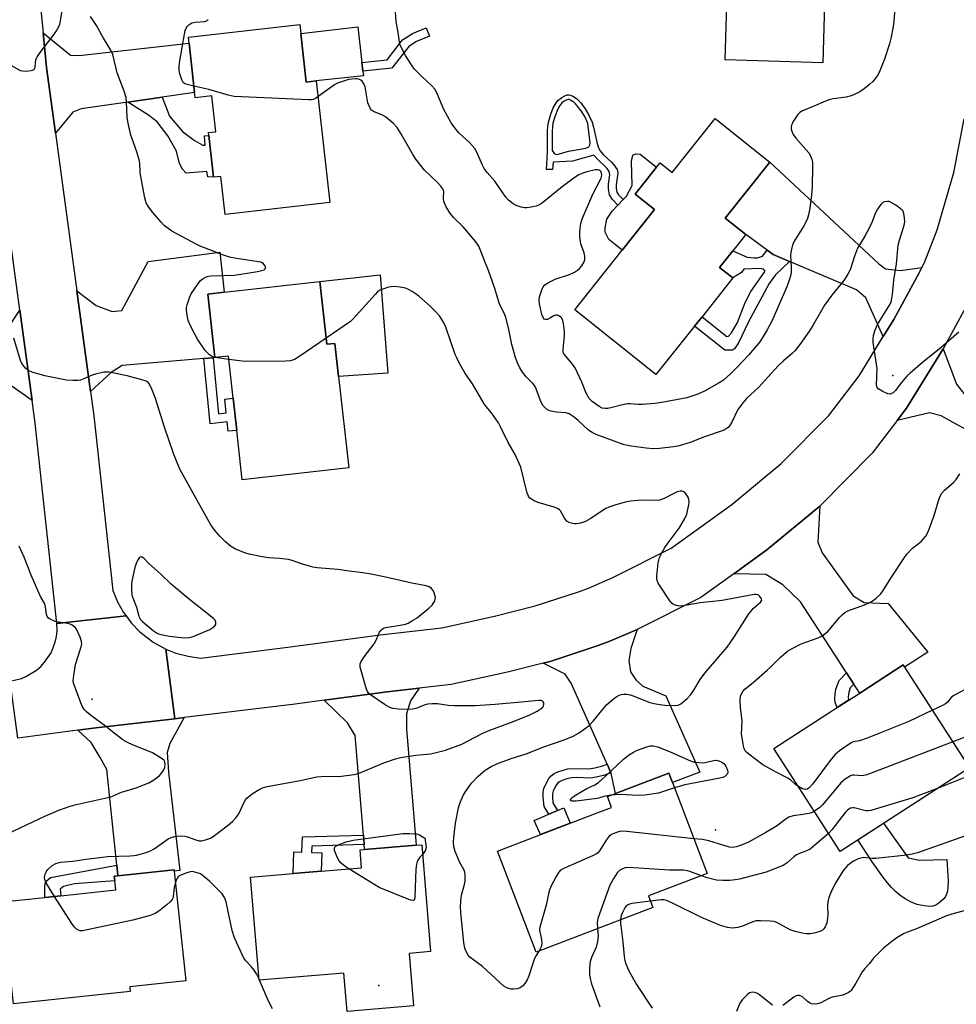
# Model space of a CAD drawing. Units: inches. Extents: x 1285764 to 1291765, y 533450 to 537450.
# Drawn here: x 1288819 to 1289127, y 533612 to 533936 of the extents above; entities that cross this region are included whole.
import ezdxf

# ---------------------------------------------------------------- set-up
doc = ezdxf.new("R2010")
doc.units = ezdxf.units.IN
doc.header["$MEASUREMENT"] = 0
for name, color, linetype in [('BLDG-Footprint', 5, 'Continuous'), ('CULTRL-Pad', 6, 'Continuous'), ('ELEV-Spot Elevation', 7, 'Continuous'), ('TRANS-Driveway', 251, 'Continuous'), ('TRANS-Non Street Sidewalk', 7, 'Continuous'), ('TRANS-Road', 130, 'Continuous'), ('Undefined', 1, 'Continuous')]:
    doc.layers.add(name, color=color, linetype=linetype)

msp = doc.modelspace()

# ---------------------------------------------------------------- linework, layer by layer
at = {"layer": 'BLDG-Footprint'}
for points, elevation in [([(1289084.94, 533973.44), (1289084.3, 533952.95), (1289084.05, 533944.88), (1289083.94, 533941.18), (1289083.36, 533921.84), (1289051.2, 533922.81), (1289052.07, 533951.95), (1289046.26, 533952.13), (1289046.71, 533966.83), (1289063.47, 533966.32), (1289063.7, 533974.08)], 452.01), ([(1288911.58, 533931.51), (1288913.38, 533915.5), (1288916.7, 533915.87), (1288921.2, 533875.84), (1288886.71, 533871.96), (1288885.31, 533884.44), (1288882.91, 533884.26), (1288881.37, 533897.92), (1288881.27, 533898.88), (1288883.63, 533899.14), (1288882.3, 533910.93), (1288876.88, 533910.32), (1288876.68, 533912.05), (1288874.86, 533928.28), (1288874.63, 533930.3), (1288911.25, 533934.42)], 447.99), ([(1289065.89, 533889.17), (1289051.25, 533870.77), (1289058, 533865.4), (1289053.68, 533859.97), (1289049.36, 533854.54), (1289053.74, 533851.06), (1289043.59, 533838.29), (1289041.1, 533835.16), (1289028.45, 533819.26), (1289001.7, 533840.54), (1289017.33, 533860.19), (1289027.98, 533873.58), (1289021.6, 533878.65), (1289028.66, 533887.52), (1289029.79, 533888.94), (1289033.81, 533885.74), (1289047.91, 533903.47)], 450.9), ([(1288917.88, 533849.9), (1288920.19, 533829.23), (1288922.84, 533829.53), (1288924.05, 533818.67), (1288927.41, 533788.63), (1288892.35, 533784.7), (1288890.53, 533800.9), (1288889.34, 533811.52), (1288887.8, 533825.33), (1288883.37, 533824.86), (1288881.03, 533845.78), (1288886.44, 533846.39)], 445.88), ([(1289131.64, 533689.93), (1289089.06, 533662.45), (1289067.22, 533696.3), (1289086.83, 533708.95), (1289095.48, 533714.53), (1289109.8, 533723.77), (1289110.26, 533723.06)], 447.8), ([(1289027.46, 533644), (1288989, 533629.32), (1288976.31, 533662.56), (1289009.12, 533675.09), (1289013.87, 533676.9), (1289012.51, 533680.47), (1289015.12, 533681.47), (1289032.69, 533688.18), (1289033.87, 533685.1), (1289045.31, 533655.13), (1289026.02, 533647.77)], 446.33), ([(1288947.23, 533628.87), (1288948.67, 533611.61), (1288926.83, 533609.79), (1288925.78, 533622.37), (1288897.91, 533620.04), (1288895.07, 533654.01), (1288909.06, 533655.18), (1288918.28, 533655.95), (1288931.59, 533657.06), (1288931.1, 533662.95), (1288932.58, 533663.08), (1288949.52, 533664.49), (1288951.37, 533664.64), (1288954.3, 533629.46)], 445.91), ([(1288855.5, 533616.31), (1288817.06, 533612.25), (1288813.51, 533645.84), (1288827.36, 533647.3), (1288832.6, 533647.85), (1288850.72, 533649.77), (1288850.4, 533652.79), (1288850.24, 533654.32), (1288851.45, 533654.44), (1288869.93, 533656.39), (1288869.97, 533655.97), (1288873.79, 533619.84), (1288855.33, 533617.89)], 443.82)]:
    msp.add_lwpolyline(points, close=True, dxfattribs=dict(at, elevation=elevation))
at = {"layer": 'CULTRL-Pad'}
for points in [[(1288916.7, 533915.87), (1288913.38, 533915.5), (1288911.58, 533931.51), (1288930.41, 533933.61), (1288931.72, 533921.93), (1288932.04, 533919.03), (1288932.2, 533917.6)], [(1289027.98, 533873.58), (1289017.33, 533860.19), (1289012.91, 533863.72), (1289011.73, 533866.08), (1289011.74, 533867.52), (1289012.26, 533870.38), (1289014.04, 533873.08), (1289015.93, 533875.05), (1289017.64, 533876.84), (1289018.71, 533877.95), (1289020.58, 533881.49), (1289020.44, 533889.51), (1289020.79, 533891.45), (1289021.8, 533891.86), (1289023.26, 533891.82), (1289028.66, 533887.52), (1289021.6, 533878.65)], [(1288937.66, 533852.12), (1288940.2, 533819.79), (1288924.05, 533818.67), (1288922.84, 533829.53), (1288920.19, 533829.23), (1288917.88, 533849.9)], [(1289111.46, 533660.29), (1289115.09, 533659.55), (1289124.16, 533659.76), (1289124.53, 533652.8), (1289124.49, 533650.42), (1289124.35, 533649.37), (1289124.08, 533648.42), (1289123.68, 533647.58), (1289123.11, 533646.85), (1289121.55, 533645.46), (1289120.84, 533644.96), (1289120.22, 533644.63), (1289119.51, 533644.44), (1289118.65, 533644.36), (1289116.69, 533644.48), (1289114.33, 533644.97), (1289112.35, 533645.7), (1289110.41, 533646.84), (1289108.65, 533648.05), (1289107.33, 533649.18), (1289105.98, 533650.53), (1289104.63, 533652.08), (1289103.03, 533654.08), (1289099.57, 533658.98), (1289094.89, 533666.22), (1289103.34, 533671.67)]]:
    msp.add_lwpolyline(points, close=True, dxfattribs=at)
at = {"layer": 'ELEV-Spot Elevation'}
for p in [(1289106.38, 533819, 448.12), (1288842.97, 533712.5, 442.27), (1289048.05, 533669.5, 446.61), (1288937.27, 533618.35, 445.25)]:
    msp.add_point(p, dxfattribs=at)
at = {"layer": 'TRANS-Driveway'}
for points in [[(1288865.97, 533910.51), (1288854.73, 533908.9), (1288839.38, 533906.69), (1288836.58, 533905.62), (1288830.89, 533898.74), (1288827.97, 533920.27), (1288826.79, 533931.73), (1288835.88, 533924.38), (1288838.67, 533924.22), (1288874.86, 533928.28), (1288876.68, 533912.05)], [(1289115.93, 533854.47), (1289115.07, 533852.8), (1289106.7, 533837.39), (1289103.21, 533831.78), (1289097.47, 533844.52), (1289094.43, 533847.17), (1289072.39, 533856.49), (1289066.96, 533858.79), (1289064.99, 533860.25), (1289058, 533865.4), (1289051.25, 533870.77), (1289065.89, 533889.17), (1289101.75, 533855.75), (1289103.99, 533854.02), (1289108.88, 533853.48)], [(1288882.72, 533824.83), (1288879.74, 533824.57), (1288852.84, 533822.23), (1288849.26, 533819.92), (1288842.45, 533813.68), (1288837.95, 533846.81), (1288844.23, 533841.96), (1288849.5, 533840.08), (1288852.76, 533840.38), (1288861.37, 533856.49), (1288884.98, 533859.5), (1288886.44, 533846.39), (1288881.03, 533845.78), (1288883.37, 533824.86)], [(1288823.22, 533810.7), (1288816.66, 533815.39), (1288814.11, 533816.29), (1288779.49, 533813.05), (1288777.19, 533812.84), (1288769.84, 533812.15), (1288768.49, 533827.74), (1288812.53, 533833.24), (1288815.08, 533834.38), (1288819.18, 533840.42)], [(1289178.45, 533773.05), (1289177.64, 533773.95), (1289176.23, 533774.92), (1289169.53, 533779.5), (1289122.23, 533805.76), (1289118.4, 533806.7), (1289107.79, 533804.22), (1289110.83, 533808.22), (1289122.95, 533827.79), (1289127.34, 533816.17), (1289130.09, 533812.64), (1289186.29, 533787.41), (1289194.7, 533781.55), (1289206.81, 533768.15), (1289191.35, 533756.15), (1289187.82, 533760.69), (1289181.76, 533769.33)], [(1289093.58, 533717.47), (1289091.15, 533721.2), (1289088.35, 533725.5), (1289075.94, 533744.58), (1289070.13, 533750.12), (1289064.62, 533753.52), (1289054.04, 533753.79), (1289064.87, 533761.58), (1289082.4, 533776.04), (1289081.7, 533764.19), (1289083.07, 533760.66), (1289093.29, 533746.5), (1289096.96, 533744.34), (1289104.79, 533744), (1289117.91, 533728), (1289110.26, 533723.06), (1289109.8, 533723.77), (1289095.48, 533714.53)], [(1289013.64, 533688.3), (1289012.81, 533690.16), (1289012.4, 533691.1), (1289000.59, 533717.81), (1288998.55, 533720.71), (1288991.33, 533724.39), (1288993.93, 533725.05), (1289009.42, 533730.16), (1289013.23, 533731.54), (1289022.21, 533735.46), (1289020.13, 533729.18), (1289019.51, 533725.21), (1289020.1, 533721.47), (1289021.77, 533718.82), (1289024.17, 533716.76), (1289031.74, 533713.6), (1289042.83, 533688.52), (1289033.87, 533685.1), (1289032.69, 533688.18), (1289015.12, 533681.47), (1289013.7, 533688.16)], [(1288932.45, 533664.69), (1288932.19, 533667.82), (1288929.46, 533700.51), (1288926.95, 533704.73), (1288919.34, 533712.15), (1288940.03, 533714.93), (1288950.55, 533716.12), (1288947.69, 533712), (1288946.35, 533707.67), (1288946.33, 533702.74), (1288949.52, 533664.49), (1288932.58, 533663.08)], [(1288851.45, 533654.44), (1288851.08, 533657.95), (1288847.76, 533689.37), (1288845.61, 533693.35), (1288842.62, 533698.31), (1288838.26, 533702.36), (1288844.13, 533703.06), (1288870.13, 533706.05), (1288873.24, 533706.43), (1288868.51, 533697.97), (1288867.66, 533694.96), (1288868.11, 533688.45), (1288871.83, 533656.17), (1288869.97, 533655.97), (1288869.93, 533656.39)]]:
    msp.add_lwpolyline(points, close=True, dxfattribs=at)
at = {"layer": 'TRANS-Non Street Sidewalk'}
for points in [[(1288941.57, 533920.04), (1288932.04, 533919.03), (1288931.72, 533921.93), (1288940.02, 533922.81), (1288945.09, 533929.37), (1288948.31, 533931.45), (1288952.89, 533933.3), (1288953.99, 533930.59), (1288949.66, 533928.84), (1288947.1, 533927.18)], [(1288854.73, 533908.9), (1288865.97, 533910.51), (1288868.4, 533904.23), (1288872.7, 533899.24), (1288876.6, 533896.29), (1288879.37, 533894.73), (1288880.18, 533894.73), (1288879.87, 533897.82), (1288881.37, 533897.92), (1288882.91, 533884.26), (1288881.04, 533884.29), (1288880.72, 533886.08), (1288873.86, 533885.54), (1288872.73, 533886.85), (1288871.68, 533888.73), (1288870.71, 533892.72), (1288867.8, 533897.79), (1288864.31, 533902.37), (1288861.47, 533904.58)], [(1289072.39, 533856.49), (1289067.77, 533852.12), (1289065.69, 533849.19), (1289058.87, 533836.62), (1289055.62, 533829.67), (1289054.28, 533827.74), (1289053.6, 533827.27), (1289051.09, 533827.33), (1289041.1, 533835.16), (1289043.59, 533838.29), (1289051.75, 533831.76), (1289052.35, 533831.9), (1289053.29, 533832.96), (1289055.31, 533836.37), (1289057.75, 533842.99), (1289059.65, 533846.66), (1289064.36, 533853.34), (1289063.83, 533853.94), (1289062.49, 533854.15), (1289057.33, 533853.9), (1289056.59, 533852.9), (1289053.74, 533851.06), (1289049.36, 533854.54), (1289053.68, 533859.97), (1289058.42, 533857.85), (1289060.7, 533857.64), (1289061.84, 533857.7), (1289063.51, 533858.24), (1289064.99, 533860.25), (1289066.96, 533858.79)], [(1288879.74, 533824.57), (1288882.72, 533824.83), (1288884.51, 533806.42), (1288887.06, 533806.68), (1288886.59, 533811.24), (1288889.34, 533811.52), (1288890.53, 533800.9), (1288887.69, 533800.61), (1288887.37, 533803.7), (1288881.82, 533803.12)], [(1289093.58, 533717.47), (1289092.38, 533716.25), (1289091.87, 533714.77), (1289091.7, 533713.26), (1289091.81, 533712.19), (1289091.82, 533712.17), (1289088.07, 533709.75), (1289087.85, 533710.17), (1289087.39, 533711.55), (1289087.26, 533712.61), (1289087.36, 533714.2), (1289087.61, 533715.78), (1289088.68, 533718.67), (1289091.15, 533721.2)], [(1289013.64, 533688.3), (1289011.2, 533687.42), (1289008.82, 533686.81), (1289006.86, 533686.57), (1289002.14, 533686.69), (1289000.89, 533686.64), (1289000.07, 533686.52), (1288998.74, 533686.18), (1288997.63, 533685.79), (1288996.67, 533685.31), (1288996.19, 533684.95), (1288995.62, 533684.22), (1288995.07, 533683.25), (1288994.63, 533682.23), (1288994.39, 533681.33), (1288994.36, 533680.16), (1288994.49, 533678.42), (1288996.06, 533675.87), (1288993.23, 533674.67), (1288991.64, 533677.24), (1288991.28, 533680.26), (1288991.29, 533681.94), (1288991.57, 533683.12), (1288992.29, 533684.81), (1288993.22, 533686.39), (1288993.98, 533687.34), (1288994.93, 533688.02), (1288996.2, 533688.61), (1288997.93, 533689.19), (1288999.47, 533689.56), (1289001.47, 533689.71), (1289006.39, 533689.61), (1289008.38, 533689.87), (1289010.52, 533690.43), (1289012.4, 533691.1), (1289012.81, 533690.16)], [(1288993.23, 533674.67), (1288996.06, 533675.87), (1288998.09, 533676.72), (1289000.18, 533671.68), (1288990.48, 533667.97), (1288988.36, 533672.61)], [(1288932.45, 533664.69), (1288915.19, 533664.17), (1288915.1, 533662.06), (1288918.53, 533661.92), (1288918.28, 533655.95), (1288909.06, 533655.18), (1288909.35, 533662.3), (1288911.97, 533662.19), (1288912.18, 533667.21), (1288932.19, 533667.82)], [(1288851.45, 533654.44), (1288850.24, 533654.32), (1288850.4, 533652.79), (1288837.15, 533651.76), (1288833.58, 533650.86), (1288832.42, 533649.97), (1288832.6, 533647.85), (1288827.36, 533647.3), (1288827.34, 533651.04), (1288827.61, 533652.47), (1288829.3, 533653.9), (1288851.08, 533657.95)]]:
    msp.add_lwpolyline(points, close=True, dxfattribs=at)
for points in [[(1289002.27, 533910.07, 0), (1289002.98, 533909.44, 0), (1289003.7, 533908.64, 0), (1289005.14, 533906.71, 0), (1289006.4, 533904.61, 0), (1289007.44, 533902.36, 0), (1289007.91, 533900.69, 0), (1289009.06, 533895.32, 0), (1289009.56, 533893.84, 0), (1289010.07, 533892.89, 0), (1289011.09, 533891.7, 0), (1289013.78, 533889.14, 0), (1289014.61, 533888.24, 0), (1289015.69, 533886.77, 0), (1289015.82, 533886.32, 0), (1289015.87, 533885.48, 0), (1289015.33, 533881.74, 0), (1289015.3, 533880.53, 0), (1289015.53, 533879.29, 0), (1289016.07, 533878.42, 0), (1289017.64, 533876.84, 0), (1289015.93, 533875.05, 0), (1289014.12, 533876.87, 0), (1289013.18, 533878.37, 0), (1289012.82, 533880.34, 0), (1289012.86, 533881.95, 0), (1289013.29, 533884.93, 0), (1289013.06, 533886.12, 0), (1289012.36, 533887.03, 0), (1289012.02, 533887.4, 0), (1289009.29, 533889.99, 0), (1289008.01, 533891.49, 0), (1289001, 533889.51, 0), (1288994.6, 533889.17, 0), (1288994.45, 533886.78, 0), (1288992.4, 533886.78, 0), (1288992.77, 533892.48, 0), (1288992.77, 533893.85, 0), (1288992.78, 533899.31, 0), (1288992.89, 533900.93, 0), (1288993.1, 533902.3, 0), (1288993.83, 533904.91, 0), (1288994.67, 533907.05, 0), (1288995.56, 533908.63, 0), (1288996.17, 533909.39, 0), (1288996.6, 533909.79, 0), (1288997.46, 533910.4, 0), (1288998.5, 533911, 0), (1288999.18, 533911.26, 0), (1288999.78, 533911.32, 0), (1289000.38, 533911.16, 0), (1289001.07, 533910.84, 0)], [(1288995.1, 533891.93, 0), (1288995.99, 533891.7, 0), (1288999.66, 533892.75, 0), (1289005.36, 533893.75, 0), (1289006.4, 533894.21, 0), (1289006.74, 533894.87, 0), (1289006.82, 533895.37, 0), (1289006.06, 533901.85, 0), (1289005.1, 533903.92, 0), (1289003.91, 533905.89, 0), (1289002.56, 533907.7, 0), (1289001.94, 533908.39, 0), (1289001.38, 533908.9, 0), (1289000.36, 533909.54, 0), (1288999.87, 533909.77, 0), (1288999.66, 533909.82, 0), (1288999.53, 533909.81, 0), (1288999.14, 533909.66, 0), (1288998.26, 533909.16, 0), (1288997.53, 533908.64, 0), (1288997.24, 533908.38, 0), (1288996.78, 533907.8, 0), (1288996, 533906.41, 0), (1288995.23, 533904.44, 0), (1288994.54, 533901.99, 0), (1288994.36, 533900.77, 0), (1288994.26, 533899.26, 0), (1288994.25, 533893.85, 0), (1288994.25, 533892.97, 0)]]:
    msp.add_polyline3d(points, close=True, dxfattribs=at)
at = {"layer": 'TRANS-Road'}
for points in [[(1288821.74, 533979.27), (1288822.04, 533975.68), (1288824.61, 533952.94), (1288826.79, 533931.73), (1288827.97, 533920.27), (1288830.89, 533898.74), (1288837.95, 533846.81), (1288842.45, 533813.68), (1288843.53, 533805.71), (1288849.76, 533748.25), (1288851.27, 533744.57), (1288853.29, 533740.97), (1288854.11, 533739.87), (1288831.38, 533737.38), (1288824.22, 533803.35), (1288823.22, 533810.7), (1288819.18, 533840.42), (1288808.65, 533917.97), (1288805.27, 533950.85), (1288802.68, 533973.77), (1288802.05, 533981.22), (1288821.44, 533982.86)], [(1288867.2, 533728.99), (1288870.13, 533706.05), (1288844.13, 533703.06), (1288838.26, 533702.36), (1288818.49, 533699.73), (1288816.01, 533718.43), (1288819.67, 533719.32), (1288821.41, 533720.05), (1288824.61, 533722.04), (1288826.04, 533723.27), (1288827.32, 533724.65), (1288829.42, 533727.78), (1288830.81, 533731.29), (1288831.22, 533733.13), (1288831.43, 533735), (1288831.38, 533737.38), (1288854.11, 533739.87), (1288855.76, 533737.64), (1288858.62, 533734.66), (1288863.06, 533731.23)]]:
    msp.add_lwpolyline(points, close=True, dxfattribs=at)
msp.add_lwpolyline([(1289131.85, 533844.1), (1289122.95, 533827.79), (1289110.83, 533808.22), (1289107.79, 533804.22), (1289099.58, 533793.45), (1289082.4, 533776.04), (1289064.87, 533761.58), (1289054.04, 533753.79), (1289043.21, 533746), (1289022.21, 533735.46), (1289013.23, 533731.54), (1289009.42, 533730.16), (1288993.93, 533725.05), (1288991.33, 533724.39), (1288979.65, 533721.44), (1288961.07, 533717.3), (1288950.55, 533716.12), (1288940.03, 533714.93), (1288919.34, 533712.15), (1288909.74, 533710.85), (1288873.24, 533706.43), (1288870.13, 533706.05), (1288867.2, 533728.99), (1288870.5, 533727.65), (1288874.5, 533726.6), (1288878.6, 533726.05), (1288907.32, 533729.56), (1288937.72, 533733.65), (1288957.96, 533735.93), (1288975.29, 533739.79), (1288988.66, 533743.17), (1289003.24, 533747.98), (1289006.22, 533749.06), (1289014.2, 533752.54), (1289033.41, 533762.19), (1289053.35, 533776.52), (1289069.65, 533789.98), (1289085.31, 533805.84), (1289095.25, 533818.9), (1289103.21, 533831.78), (1289106.7, 533837.39), (1289115.07, 533852.8), (1289115.93, 533854.47), (1289116.76, 533856.17), (1289121, 533866.84), (1289126.46, 533885.71), (1289129.83, 533903.42)], dxfattribs=at)
at = {"layer": 'Undefined'}
for p, q in [((1288883.48, 533824.87, 446), (1288883.36, 533824.9, 446)), ((1288887.92, 533824.25, 446), (1288883.48, 533824.87, 446)), ((1288898.04, 533620.06, 444), (1288897.88, 533620.43, 444))]:
    msp.add_line(p, q, dxfattribs=at)
for points, elevation in [([(1289107.34, 533943.67), (1289106.75, 533935.54), (1289106.5, 533933.8), (1289105.75, 533929.79), (1289105.3, 533928.1), (1289103.67, 533923.08), (1289101.87, 533918.67), (1289101.34, 533917.64), (1289100.72, 533916.75), (1289099.8, 533915.73), (1289098.8, 533914.78), (1289096.97, 533913.31), (1289095.53, 533912.31), (1289094.23, 533911.63), (1289092.61, 533910.93), (1289091.01, 533910.48), (1289086.76, 533909.94), (1289085.35, 533909.62), (1289083.5, 533908.93), (1289080.89, 533907.76), (1289076.69, 533906.04), (1289075.73, 533905.44), (1289075.14, 533904.82), (1289073.8, 533902.87), (1289073.09, 533901.6), (1289072.9, 533900.82), (1289072.96, 533900.03), (1289073.23, 533898.97), (1289073.59, 533898.22), (1289074.47, 533897.08), (1289078.71, 533892.24), (1289079.31, 533891.25), (1289079.72, 533890.17), (1289079.93, 533889.03), (1289079.96, 533887.56), (1289079.86, 533881.17), (1289079.63, 533878.29), (1289079.11, 533874), (1289078.63, 533871.84), (1289078.17, 533870.31), (1289077.1, 533868.17), (1289073.83, 533862.9), (1289073.4, 533861.85), (1289072.99, 533860.51), (1289072.78, 533859.42), (1289072.73, 533858.58), (1289072.88, 533854.59), (1289072.87, 533852.87), (1289072.73, 533851.74), (1289072.42, 533850.64), (1289071.5, 533848.19), (1289066.53, 533836.85), (1289065.01, 533833.97), (1289063.38, 533831.24), (1289062.58, 533830.04), (1289059.05, 533825.8), (1289055.19, 533821.7), (1289052.99, 533819.52), (1289050.66, 533817.49), (1289049.24, 533816.57), (1289044.37, 533813.82), (1289042.22, 533812.83), (1289038.56, 533811.66), (1289036.82, 533811.28), (1289030.4, 533810.11), (1289028.1, 533809.76), (1289024.04, 533809.48), (1289022.59, 533809.48), (1289019.93, 533809.68), (1289019.07, 533809.64), (1289017.41, 533809.36), (1289014.01, 533808.42), (1289012.59, 533808.17), (1289011.74, 533808.1), (1289010.78, 533808.27), (1289009.8, 533808.77), (1289007.48, 533810.4), (1289006.46, 533811.43), (1289005.47, 533813.12), (1289004.03, 533816.81), (1289002.02, 533821.26), (1289001.06, 533822.62), (1288998.66, 533825.39), (1288998.06, 533826.28), (1288997.9, 533826.78), (1288997.86, 533827.61), (1288998.33, 533831.98), (1288998.37, 533833.49), (1288998.04, 533836.07), (1288997.78, 533837.1), (1288997.48, 533837.79), (1288997.16, 533838.17), (1288996.73, 533838.47), (1288996.01, 533838.77), (1288995.51, 533838.84), (1288994.86, 533838.65), (1288993.58, 533837.79), (1288992.8, 533837.45), (1288992.3, 533837.37), (1288992.06, 533837.39), (1288991.71, 533837.56), (1288991.29, 533838.03), (1288990.9, 533839.06), (1288990.12, 533842.52), (1288990, 533843.67), (1288990.17, 533844.83), (1288990.85, 533847.12), (1288991.32, 533848.18), (1288991.86, 533848.77), (1288993.26, 533849.65), (1288995.29, 533850.66), (1289000.05, 533852.22), (1289001.65, 533852.95), (1289002.65, 533853.58), (1289003.32, 533854.13), (1289004.04, 533855.05), (1289004.78, 533856.31), (1289005.06, 533857.11), (1289005.06, 533858.2), (1289004.78, 533859.31), (1289003.71, 533862.33), (1289003.38, 533864.55), (1289003.41, 533866.23), (1289003.76, 533869.03), (1289004.3, 533870.77), (1289007.67, 533878.67), (1289010.39, 533883.87), (1289010.55, 533884.34), (1289010.65, 533884.95), (1289010.58, 533885.46), (1289010.4, 533885.93), (1289010.12, 533886.33), (1289009.74, 533886.57), (1289009.26, 533886.65), (1289008.45, 533886.62), (1289005.66, 533885.94), (1289004.06, 533885.44), (1289003.04, 533885.03), (1289001.81, 533884.24), (1288997.61, 533881.01), (1288991.12, 533875.73), (1288990.13, 533875.09), (1288989.07, 533874.72), (1288987.4, 533874.33), (1288986, 533874.1), (1288985.17, 533874.11), (1288984.08, 533874.36), (1288982.49, 533874.94), (1288981.51, 533875.47), (1288979.94, 533876.63), (1288979.03, 533877.63), (1288975.44, 533882.87), (1288972.87, 533885.74), (1288971.88, 533887.07), (1288971.22, 533888.33), (1288969.56, 533892.44), (1288968.82, 533893.67), (1288967.15, 533895.62), (1288963.61, 533898.84), (1288962.29, 533900.44), (1288961.06, 533902.11), (1288958.67, 533906.44), (1288956.35, 533911.91), (1288955.66, 533913.17), (1288954.75, 533914.23), (1288951.37, 533917.28), (1288949.04, 533919.7), (1288948.21, 533920.86), (1288946.04, 533924.23), (1288944.69, 533926.73), (1288944.28, 533927.72), (1288944.05, 533928.65), (1288943.62, 533931.76), (1288942.98, 533935.4), (1288942.38, 533943.33)], 450), ([(1288833.08, 533939.62), (1288832.16, 533934.46), (1288831.88, 533933.69), (1288831.39, 533932.73), (1288830.49, 533931.32), (1288825.73, 533925.17), (1288824.88, 533923.96), (1288824.61, 533923.44), (1288824.36, 533922.68), (1288824.22, 533921.88), (1288824.1, 533920.42), (1288823.97, 533919.96), (1288823.74, 533919.57), (1288823.38, 533919.29), (1288822.92, 533919.14), (1288821.27, 533919), (1288820.14, 533919.04), (1288819.37, 533919.23), (1288816.53, 533920.83)], 446), ([(1288883.36, 533824.9), (1288882.58, 533825.17), (1288881.61, 533825.77), (1288880.96, 533826.34), (1288880.19, 533827.25), (1288877.58, 533830.92), (1288875.81, 533834.21), (1288874.82, 533836.28), (1288874.57, 533837.1), (1288874.25, 533838.8), (1288874.02, 533840.52), (1288874.01, 533841.36), (1288874.17, 533842.17), (1288874.5, 533843.24), (1288875.08, 533844.83), (1288875.56, 533845.85), (1288877.72, 533849.05), (1288878.63, 533850.2), (1288879.5, 533850.9), (1288880.74, 533851.52), (1288881.28, 533851.66), (1288882.13, 533851.75), (1288889.63, 533851.97), (1288891.92, 533852.27), (1288897.4, 533853.2), (1288898.81, 533853.5), (1288899.53, 533853.78), (1288899.87, 533854.04), (1288900.02, 533854.34), (1288899.98, 533854.74), (1288899.78, 533855.16), (1288899.31, 533855.75), (1288898.92, 533856.04), (1288898.48, 533856.22), (1288890.47, 533857.43), (1288888.17, 533857.87), (1288886.17, 533858.56), (1288878.5, 533861.55), (1288877.17, 533862.15), (1288869.17, 533866.5), (1288867.51, 533867.61), (1288866.65, 533868.37), (1288865.67, 533869.45), (1288862.96, 533872.59), (1288861.54, 533874.42), (1288860.73, 533875.79), (1288860.27, 533877.38), (1288859.56, 533881.51), (1288858.73, 533885.73), (1288858.64, 533888.85), (1288858.46, 533889.92), (1288857.64, 533892.6), (1288855.7, 533898.06), (1288854.79, 533901.93), (1288854.49, 533903.89), (1288854.29, 533909.03), (1288854.11, 533910.44), (1288853.45, 533912.51), (1288851.18, 533918.49), (1288849.71, 533924.58), (1288849.07, 533925.96), (1288846.68, 533929.93), (1288844.39, 533934.1), (1288842.46, 533937.04)], 446), ([(1288876.44, 533914.19), (1288873.82, 533914.84), (1288873.33, 533915.07), (1288872.94, 533915.38), (1288872.53, 533916.06), (1288872.23, 533916.85), (1288871.83, 533918.23), (1288871.61, 533919.35), (1288871.57, 533920.75), (1288871.81, 533922.5), (1288873.3, 533931.29), (1288873.56, 533932.45), (1288873.86, 533933.26), (1288874.18, 533933.74), (1288874.78, 533934.37), (1288875.72, 533935), (1288876.81, 533935.21), (1288879.98, 533935.39), (1288880.65, 533935.63), (1288881.07, 533936.05)], 448), ([(1289128.05, 533833.23), (1289122.22, 533828.15), (1289116.13, 533823.24), (1289112.09, 533819.79), (1289111.01, 533818.79), (1289110.22, 533817.93), (1289108.73, 533816.12), (1289107.22, 533814.05), (1289106.45, 533813.27), (1289105.98, 533813), (1289105.48, 533812.86), (1289104.73, 533812.97), (1289102.91, 533813.78), (1289101.51, 533814.64), (1289101.19, 533815.01), (1289100.98, 533815.76), (1289101.17, 533821.26), (1289101.01, 533822.75), (1289099.88, 533829.86), (1289099.85, 533831.02), (1289099.97, 533832.14), (1289100.41, 533833.69), (1289101.33, 533835.71), (1289105.24, 533842.08), (1289105.67, 533842.86), (1289105.97, 533843.67), (1289106.28, 533845.65), (1289106.68, 533850.36), (1289107.63, 533855.69), (1289108.1, 533861.8), (1289108.53, 533863.47), (1289110.09, 533868.38), (1289110.29, 533869.48), (1289110.23, 533870.88), (1289110, 533872.25), (1289109.72, 533872.98), (1289109.39, 533873.4), (1289108.76, 533873.95), (1289107.35, 533874.95), (1289105.65, 533876.01), (1289105.14, 533876.18), (1289104.62, 533876.23), (1289103.58, 533876.07), (1289103.1, 533875.86), (1289102.48, 533875.34), (1289101.94, 533874.69), (1289101.31, 533873.73), (1289100.7, 533872.44), (1289099.41, 533869.27), (1289098.66, 533867.7), (1289097.13, 533864.85), (1289094.7, 533860.9), (1289093.71, 533858.19), (1289092.48, 533854.09), (1289092.16, 533853.31), (1289091.62, 533852.32), (1289090.22, 533850.18), (1289086.32, 533845.43), (1289083.92, 533842.09), (1289083, 533840.61), (1289080.05, 533835.37), (1289078.98, 533833.66), (1289075.79, 533829.17), (1289074.16, 533827.13), (1289073.2, 533826.2), (1289070.41, 533823.78), (1289068.68, 533822.12), (1289065.27, 533818.47), (1289062.31, 533815.15), (1289058.28, 533811.37), (1289057.1, 533810.1), (1289055.33, 533807.74), (1289053.25, 533803.43), (1289052.68, 533802.44), (1289052.17, 533801.83), (1289051.56, 533801.38), (1289050.54, 533800.91), (1289044.38, 533798.75), (1289039.71, 533796.98), (1289036.04, 533795.88), (1289034.3, 533795.49), (1289029.56, 533794.91), (1289027.55, 533794.9), (1289025.26, 533795.1), (1289020.3, 533795.73), (1289019.14, 533795.93), (1289018.03, 533796.21), (1289012.6, 533798.12), (1289008.78, 533799.58), (1289007.48, 533800.19), (1289006.3, 533801), (1289002.81, 533804.12), (1289001.48, 533805.22), (1288999.85, 533806.35), (1288998.78, 533806.7), (1288995.65, 533806.86), (1288993.97, 533807.22), (1288993.17, 533807.51), (1288992.44, 533807.9), (1288991.84, 533808.42), (1288991.32, 533809.03), (1288990.9, 533809.73), (1288990.33, 533810.99), (1288989.03, 533814.57), (1288988.56, 533815.57), (1288987.95, 533816.36), (1288985.77, 533818.58), (1288984.54, 533820.12), (1288983.61, 533821.52), (1288982.78, 533823.31), (1288982.12, 533825.22), (1288981.06, 533829.22), (1288979.91, 533834.67), (1288979.07, 533838.05), (1288978.58, 533839.23), (1288976.94, 533842.49), (1288975.47, 533847.55), (1288974.05, 533851.7), (1288973.15, 533854.06), (1288972.12, 533856.43), (1288970.86, 533859.91), (1288970.15, 533861.5), (1288969.53, 533862.45), (1288968.65, 533863.57), (1288964.98, 533867.83), (1288961.82, 533870.97), (1288960.6, 533872.51), (1288959.42, 533874.43), (1288958.66, 533876.23), (1288958.52, 533877.29), (1288958.65, 533879.43), (1288958.55, 533879.93), (1288958.31, 533880.41), (1288957.62, 533881.28), (1288956.44, 533882.55), (1288952.34, 533886.53), (1288949.45, 533890.18), (1288948.31, 533891.88), (1288944.53, 533898.61), (1288943.28, 533900.57), (1288942.08, 533901.82), (1288939.41, 533904.06), (1288938.43, 533904.63), (1288935.51, 533905.81), (1288934.86, 533906.27), (1288934.53, 533906.67), (1288934.05, 533907.64), (1288933.7, 533908.7), (1288932.73, 533913.92), (1288932.32, 533914.92), (1288931.75, 533915.77), (1288931.36, 533916.1), (1288930.9, 533916.34), (1288930.12, 533916.55), (1288929.57, 533916.58), (1288927.3, 533916.32), (1288925.61, 533915.83), (1288923.68, 533915.1), (1288922.65, 533914.56), (1288917.28, 533910.7)], 448), ([(1288917.28, 533910.7), (1288916.44, 533910.14), (1288915.68, 533909.8), (1288915.13, 533909.69), (1288914.26, 533909.66), (1288889.66, 533910.78), (1288887.68, 533911.2), (1288881.3, 533913.08), (1288876.44, 533914.19)], 448), ([(1288990.05, 533629.72), (1288989.04, 533628.2), (1288988.51, 533627.19), (1288987.89, 533625.58), (1288986.61, 533621.47), (1288986.02, 533620.21), (1288985.32, 533619.02), (1288984.62, 533618.21), (1288983.73, 533617.61), (1288982.74, 533617.19), (1288981.63, 533617.07), (1288980.78, 533617.13), (1288979.65, 533617.4), (1288979.12, 533617.63), (1288978.42, 533618.09), (1288971.34, 533624.61), (1288968.07, 533626.97), (1288967.19, 533627.69), (1288966.65, 533628.33), (1288965.95, 533629.54), (1288965.54, 533630.59), (1288965.21, 533632.32), (1288964.23, 533642.3), (1288964.12, 533644.05), (1288964.25, 533646.03), (1288964.51, 533647.99), (1288965.44, 533651.55), (1288965.66, 533652.66), (1288965.66, 533654.69), (1288965.52, 533655.55), (1288965.29, 533656.23), (1288963.76, 533659.01), (1288962.35, 533662.44), (1288961.94, 533664.09), (1288961.82, 533665.52), (1288961.92, 533666.99), (1288962.46, 533671.7), (1288963.5, 533676.75), (1288963.81, 533677.86), (1288964.34, 533679.24), (1288965.06, 533680.86), (1288965.62, 533681.88), (1288967.8, 533684.92), (1288969.92, 533687.21), (1288972.27, 533689.15), (1288974.27, 533690.33), (1288976.13, 533691.19), (1288980.82, 533692.97), (1288986.04, 533694.68), (1288991.24, 533696.74), (1288998.21, 533699.1), (1289001.17, 533700.35), (1289002.93, 533701.32), (1289005.31, 533702.93), (1289006.43, 533703.81), (1289007.77, 533705.22), (1289011.17, 533709.44), (1289012.31, 533710.73), (1289014.93, 533712.93), (1289015.61, 533713.42), (1289016.34, 533713.82), (1289017.1, 533714.04), (1289017.9, 533714.14), (1289018.7, 533714.17), (1289019.51, 533714.08), (1289020.59, 533713.73), (1289026.47, 533711.44), (1289027.84, 533711.03), (1289029.01, 533710.82), (1289031.39, 533710.59), (1289034.68, 533710.44), (1289035.7, 533710.58), (1289036.63, 533711.02), (1289038.67, 533712.75), (1289039.9, 533714.03), (1289040.88, 533715.47), (1289043.03, 533718.95), (1289044.17, 533720.58), (1289045.06, 533721.71), (1289051.88, 533729.6), (1289054.08, 533732.77), (1289059.03, 533740.58), (1289059.71, 533741.49), (1289060.46, 533742.3), (1289062.92, 533744.49), (1289063.22, 533745.07), (1289063.15, 533745.49), (1289062.61, 533746.31), (1289062.02, 533746.8), (1289061.54, 533746.98), (1289060.71, 533746.98), (1289050.27, 533745), (1289046.2, 533744.58), (1289042.97, 533744.15), (1289036.76, 533743.08), (1289035.67, 533743.16), (1289034.4, 533743.52), (1289033.73, 533743.95), (1289033, 533744.81), (1289029.58, 533749.98), (1289029.14, 533750.72), (1289028.83, 533751.5), (1289028.75, 533752.06), (1289028.76, 533752.94), (1289029.22, 533757.4), (1289029.37, 533758.27), (1289029.63, 533759.09), (1289030.36, 533760.63), (1289031.32, 533762.38), (1289032.09, 533763.52), (1289036.03, 533768.77), (1289037.81, 533771.76), (1289038.57, 533773.31), (1289038.87, 533774.44), (1289039.24, 533776.47), (1289039.34, 533777.33), (1289039.3, 533778.17), (1289039, 533778.97), (1289038.39, 533779.95), (1289037.83, 533780.57), (1289037.39, 533780.83), (1289036.91, 533780.96), (1289036.4, 533780.95), (1289035.37, 533780.67), (1289034.31, 533780.19), (1289031.1, 533778.53), (1289030.28, 533778.19), (1289029.56, 533778), (1289028.24, 533777.86), (1289023.53, 533777.94), (1289020.02, 533777.68), (1289018.3, 533777.36), (1289014.92, 533776.35), (1289012.97, 533775.72), (1289011.92, 533775.23), (1289006.75, 533771.87), (1289005.21, 533770.95), (1289003.6, 533770.37), (1289002.25, 533770.15), (1289001.52, 533770.19), (1289000.66, 533770.38), (1288999.84, 533770.67), (1288999.11, 533771.1), (1288998.33, 533772.05), (1288997.04, 533774.44), (1288996.7, 533774.83), (1288996.26, 533775.13), (1288994.95, 533775.64), (1288989.65, 533777.22), (1288988.38, 533777.8), (1288987, 533778.67), (1288986.5, 533779.27), (1288986.09, 533780.31), (1288983.94, 533788.82), (1288982.13, 533792.96), (1288979.86, 533796.94), (1288977.45, 533801.86), (1288976.62, 533803.37), (1288974.39, 533806.69), (1288972.61, 533808.8), (1288971.95, 533809.7), (1288968.12, 533816.23), (1288965.59, 533819.88), (1288963.86, 533822.97), (1288962.9, 533824.8), (1288962.43, 533825.89), (1288959.27, 533834.9), (1288958.46, 533836.73), (1288957.22, 533838.64), (1288955.84, 533840.13), (1288954.15, 533841.73), (1288950.38, 533845.05), (1288949.24, 533845.98), (1288948.29, 533846.61), (1288947.05, 533847.28), (1288945.99, 533847.68), (1288944.25, 533848), (1288942.2, 533848.22), (1288941.34, 533848.18), (1288940.5, 533848), (1288938.58, 533847.4), (1288937.54, 533846.96), (1288936.84, 533846.47), (1288936.02, 533845.66), (1288928.78, 533837.58), (1288927.97, 533836.77), (1288919.97, 533831.23)], 446), ([(1288830.6, 533647.64), (1288827.91, 533651.91), (1288827.42, 533653.15), (1288827.3, 533653.9), (1288827.37, 533654.45), (1288827.65, 533655.25), (1288828.05, 533656.02), (1288828.38, 533656.47), (1288829.83, 533657.76), (1288830.99, 533658.47), (1288832.51, 533658.89), (1288836.64, 533659.19), (1288840.86, 533659.91), (1288846.31, 533660.59), (1288847.99, 533660.72), (1288855.51, 533660.97), (1288856.68, 533661.08), (1288857.55, 533661.25), (1288860.71, 533662.09), (1288862.1, 533662.59), (1288863.31, 533663.31), (1288868, 533666.52), (1288868.97, 533667.04), (1288870.04, 533667.33), (1288872.02, 533667.52), (1288873.43, 533667.47), (1288874.27, 533667.26), (1288877.02, 533666.19), (1288878.12, 533665.88), (1288878.94, 533665.89), (1288880.28, 533666.23), (1288881.85, 533666.82), (1288882.82, 533667.39), (1288887.83, 533671.14), (1288889.16, 533672.24), (1288890.27, 533673.45), (1288891.25, 533674.78), (1288892.89, 533678.45), (1288893.4, 533679.39), (1288893.83, 533679.97), (1288894.57, 533680.64), (1288895.94, 533681.6), (1288897.93, 533682.81), (1288898.95, 533683.31), (1288900.5, 533683.76), (1288910.89, 533685.6), (1288916.83, 533686.91), (1288919.71, 533687.17), (1288924.16, 533687.05), (1288929.14, 533687.75), (1288929.99, 533687.96), (1288931.32, 533688.44), (1288938.94, 533691.62), (1288942.73, 533692.91), (1288944.47, 533693.28), (1288949.47, 533694.09), (1288954.28, 533694.51), (1288955.67, 533694.81), (1288959.24, 533695.78), (1288964.56, 533697.76), (1288971.09, 533701.14), (1288973.23, 533702.11), (1288980.87, 533704.92), (1288986.75, 533707.25), (1288989.41, 533708.6), (1288990.67, 533709.4), (1288991.2, 533709.91), (1288991.45, 533710.3), (1288991.57, 533710.8), (1288991.54, 533711.28), (1288991.36, 533711.64), (1288991.1, 533711.86), (1288990.7, 533712.02), (1288989.92, 533712.09), (1288984.11, 533711.48), (1288975.56, 533710.75), (1288968.96, 533710.37), (1288962.09, 533710.32), (1288960.05, 533710.48), (1288956.52, 533710.98), (1288954.79, 533711), (1288953.35, 533710.87), (1288952.52, 533710.69), (1288949.48, 533709.45), (1288948.46, 533709.17), (1288946.99, 533709.12), (1288943.7, 533709.26), (1288941.93, 533709.41), (1288940.85, 533709.76), (1288939.36, 533710.67), (1288934.5, 533713.97), (1288933.87, 533714.53), (1288933.55, 533714.98), (1288933.22, 533715.75), (1288932.88, 533716.86), (1288931.18, 533723.07), (1288931.13, 533724.15), (1288931.43, 533724.92), (1288932.43, 533726.38), (1288935.71, 533730.73), (1288936.25, 533731.72), (1288937.54, 533734.54), (1288937.99, 533735.21), (1288938.36, 533735.56), (1288938.81, 533735.83), (1288939.6, 533736.07), (1288944.99, 533736.96), (1288946.09, 533737.22), (1288946.88, 533737.53), (1288948.38, 533738.34), (1288949.83, 533739.28), (1288953.72, 533742.49), (1288954.81, 533743.48), (1288955.18, 533743.93), (1288955.57, 533744.65), (1288955.82, 533745.42), (1288955.88, 533745.95), (1288955.74, 533746.74), (1288955.46, 533747.51), (1288955.1, 533748.26), (1288954.64, 533748.92), (1288953.87, 533749.48), (1288952.83, 533749.84), (1288948.16, 533750.7), (1288939.02, 533752.79), (1288934.78, 533753.65), (1288931.97, 533754.09), (1288927.5, 533754.59), (1288923.75, 533755.12), (1288916.95, 533755.66), (1288915.52, 533755.98), (1288911.81, 533757.01), (1288908.73, 533758.12), (1288907.59, 533758.43), (1288904.64, 533758.83), (1288900.93, 533758.97), (1288898.91, 533759.33), (1288894.61, 533760.25), (1288893.19, 533760.66), (1288890.13, 533761.86), (1288888.42, 533762.88), (1288886.84, 533764.24), (1288884.91, 533766.11), (1288883.43, 533767.92), (1288882.03, 533769.8), (1288877.35, 533778.04), (1288871.82, 533788.16), (1288870.98, 533789.99), (1288869.74, 533793.28), (1288866.78, 533802), (1288863.67, 533811.73), (1288862.41, 533815.08), (1288861.72, 533816.26), (1288861.34, 533816.63), (1288860.69, 533817.07), (1288859.34, 533817.57), (1288854.44, 533818.83), (1288848.5, 533820.08), (1288847.65, 533820.12), (1288846.82, 533820.03), (1288844.06, 533819.44), (1288842.96, 533819.05), (1288840.25, 533817.83), (1288839.14, 533817.47), (1288838.3, 533817.37), (1288836.57, 533817.38), (1288834.56, 533817.47), (1288833.41, 533817.61), (1288827.43, 533818.86), (1288823.23, 533820.09), (1288822.43, 533820.41), (1288821.7, 533820.84), (1288821.04, 533821.39), (1288820.46, 533822.01), (1288819.87, 533822.92), (1288819.4, 533823.9), (1288817.16, 533831.27)], 444), ([(1288919.97, 533831.23), (1288910.93, 533825.09), (1288909.5, 533824.29), (1288908.26, 533823.81), (1288906.52, 533823.65), (1288893.78, 533823.58), (1288892.31, 533823.69), (1288887.92, 533824.25)], 446), ([(1289075.32, 533683.75), (1289074.57, 533684.27), (1289072.67, 533685.93), (1289071.88, 533686.5), (1289067.74, 533688.56), (1289063.65, 533690.88), (1289059, 533694.37), (1289058.35, 533694.92), (1289057.82, 533695.55), (1289057.48, 533696.33), (1289057.26, 533697.19), (1289056.75, 533699.83), (1289056.61, 533701.02), (1289056.8, 533705.37), (1289056.29, 533709.7), (1289056.16, 533712.33), (1289056.26, 533713.47), (1289056.55, 533714.28), (1289056.97, 533715.03), (1289057.66, 533715.81), (1289060.5, 533718.12), (1289065.02, 533722.03), (1289066.32, 533723.24), (1289069.4, 533726.35), (1289071.73, 533728.3), (1289073.45, 533729.31), (1289076.25, 533730.74), (1289081.83, 533732.7), (1289083.1, 533733.32), (1289084.05, 533733.95), (1289084.91, 533734.68), (1289088.93, 533739.49), (1289089.74, 533740.28), (1289090.62, 533740.97), (1289091.32, 533741.42), (1289092.11, 533741.78), (1289096.47, 533743.33), (1289098.58, 533744.17), (1289099.58, 533744.72), (1289100.74, 533745.64), (1289102.26, 533747.04), (1289103.01, 533747.93), (1289105.92, 533752.6), (1289109.95, 533758.75), (1289110.97, 533760.19), (1289112.88, 533762.13), (1289115.69, 533764.36), (1289117.2, 533766.08), (1289117.78, 533767.07), (1289118.44, 533768.71), (1289119.94, 533772.88), (1289121.6, 533778.49), (1289121.91, 533779.3), (1289122.45, 533780.24), (1289123.36, 533781.24), (1289126.3, 533783.74), (1289127.2, 533784.76), (1289128.39, 533786.62)], 448), ([(1288815.32, 533668.36), (1288827.4, 533673.97), (1288831.94, 533675.96), (1288833.82, 533676.7), (1288835.72, 533677.36), (1288837.23, 533677.79), (1288849.05, 533680.43), (1288850.12, 533680.81), (1288852.58, 533681.9), (1288857.48, 533683.37), (1288861.64, 533685.02), (1288862.89, 533685.71), (1288864.49, 533686.81), (1288865.13, 533687.35), (1288865.92, 533688.25), (1288866.57, 533689.25), (1288866.88, 533690.06), (1288867.03, 533691.16), (1288866.91, 533691.91), (1288866.62, 533692.32), (1288866, 533692.85), (1288862.77, 533694.88), (1288861.5, 533695.45), (1288856.27, 533697.45), (1288854.54, 533698.29), (1288853.03, 533699.16), (1288851.19, 533700.52), (1288846.94, 533703.99), (1288844.5, 533705.66), (1288842.42, 533707.25), (1288841.06, 533708.34), (1288840.28, 533709.16), (1288839.6, 533710.45), (1288837.32, 533716.31), (1288836.85, 533717.72), (1288836.72, 533718.56), (1288836.88, 533720.24), (1288837.53, 533723.9), (1288839.17, 533729.05), (1288839.47, 533730.2), (1288839.52, 533730.75), (1288839.47, 533731.52), (1288839.02, 533732.9), (1288837.76, 533735.55), (1288837.24, 533736.19), (1288836.4, 533736.83), (1288835.69, 533737.2), (1288834.88, 533737.45), (1288831.94, 533737.84), (1288830.79, 533738.11), (1288828.97, 533738.96), (1288828.53, 533739.28), (1288828.18, 533739.66), (1288827.92, 533740.37), (1288827.66, 533742.87), (1288827.39, 533743.87), (1288826.06, 533746.09), (1288825.06, 533748.2), (1288822.85, 533753.3), (1288820.54, 533759.23), (1288818.9, 533762.83)], 442), ([(1289148.76, 533722.67), (1289145.81, 533722.48), (1289144.47, 533722.24), (1289140.67, 533720.66), (1289135.56, 533718.67), (1289131.83, 533716.52), (1289126.45, 533713.72), (1289125.59, 533713.08), (1289124.34, 533711.51), (1289123.69, 533710.97), (1289122.67, 533710.4), (1289119.43, 533708.85)], 448), ([(1289155.14, 533714.44), (1289153.98, 533712.96), (1289153.38, 533712.42), (1289152.67, 533711.94), (1289149.5, 533710.31), (1289144.3, 533708.23), (1289142.99, 533707.62), (1289140, 533705.78), (1289136.46, 533703.12), (1289135.18, 533702.31), (1289132.37, 533700.92), (1289126.11, 533698.49)], 446), ([(1289119.43, 533708.85), (1289111.68, 533705.17), (1289097.92, 533699.66), (1289095.43, 533698.77), (1289093.37, 533698.5), (1289092.61, 533698.17), (1289088.82, 533695.47), (1289087.26, 533694.15), (1289085.78, 533692.29), (1289080.02, 533684.61), (1289078.86, 533683.3), (1289078.19, 533682.93), (1289077.48, 533682.84), (1289076.48, 533683.13), (1289075.32, 533683.75)], 448), ([(1289161.66, 533708.52), (1289157.82, 533703.61), (1289156.45, 533702.1), (1289150.29, 533697.21), (1289146.69, 533694.76), (1289141.58, 533691.59), (1289139.33, 533690.45), (1289121.33, 533683.28)], 444), ([(1289013.61, 533680.89), (1289011.29, 533680.51), (1289009.92, 533680.04), (1289009.07, 533679.85), (1289002.22, 533678.95), (1289000.85, 533678.94), (1289000.51, 533679.08), (1289000.32, 533679.4), (1289000.46, 533679.74), (1289000.79, 533680.09), (1289001.94, 533680.93), (1289005.75, 533683.15), (1289008.3, 533684.38), (1289009.55, 533685.14), (1289011.89, 533687.2), (1289017.69, 533692.71), (1289019.38, 533694.07), (1289021.07, 533695.09), (1289022.09, 533695.6), (1289025.11, 533696.71), (1289026.5, 533697.11), (1289027.56, 533697.17), (1289029.1, 533696.78), (1289033.11, 533695.17), (1289039.77, 533692.23), (1289041.13, 533691.79), (1289043.92, 533691.58), (1289047.46, 533692.36), (1289048.33, 533692.43), (1289049.14, 533692.28), (1289050.14, 533691.81), (1289050.78, 533691.31), (1289051.41, 533690.42), (1289051.98, 533689.18), (1289052.12, 533688.45), (1289052.1, 533688.23), (1289051.9, 533687.81), (1289051.15, 533687.11), (1289050.39, 533686.76), (1289048.95, 533686.42), (1289037.94, 533684.3), (1289034.52, 533683.39)], 448), ([(1289126.11, 533698.49), (1289097.82, 533687.61), (1289096.41, 533687.27), (1289093.49, 533687.56), (1289092.97, 533687.47), (1289092.45, 533687.25), (1289090.69, 533686.16), (1289089.3, 533685.04), (1289083.35, 533677.84), (1289082.31, 533676.85), (1289080.55, 533675.65)], 446), ([(1289034.52, 533683.39), (1289029.25, 533681.64), (1289024.73, 533680.94), (1289022.71, 533680.84), (1289016.53, 533681.16), (1289013.61, 533680.89)], 448), ([(1289121.33, 533683.28), (1289113, 533680.04), (1289099.12, 533675.93), (1289098.27, 533675.78), (1289097.44, 533675.8), (1289093.62, 533676.81), (1289093.1, 533676.82), (1289092.41, 533676.63), (1289091.57, 533676.11), (1289090.75, 533675.29), (1289088.78, 533672.83), (1289086.46, 533669.67), (1289085.25, 533668.36)], 444), ([(1289080.55, 533675.65), (1289079.57, 533675.15), (1289078.74, 533674.91), (1289076.73, 533674.54), (1289073.53, 533674.1), (1289072.17, 533673.71), (1289071.25, 533673.15), (1289068.07, 533670.78), (1289064.64, 533668.6), (1289058.94, 533665.47), (1289056.23, 533664.35), (1289054.84, 533663.89), (1289053.8, 533663.74), (1289052.69, 533663.86), (1289050.4, 533664.46), (1289047.56, 533665.41), (1289045.86, 533665.88), (1289043.73, 533666.3), (1289040.92, 533666.62)], 446), ([(1288927.43, 533656.71), (1288926.43, 533657.32), (1288925.52, 533658), (1288924.88, 533658.58), (1288924.22, 533659.37), (1288923.66, 533660.27), (1288923.08, 533661.61), (1288922.72, 533662.68), (1288922.64, 533663.42), (1288922.78, 533663.81), (1288923.08, 533664.12), (1288924.18, 533664.73), (1288926.55, 533665.55), (1288928.79, 533666.1), (1288941.07, 533667.82), (1288945.31, 533668.3), (1288947.36, 533668.37), (1288949.71, 533668.21), (1288950.63, 533667.88), (1288952.37, 533666.84), (1288952.77, 533664.64), (1288952.8, 533663.69), (1288952.63, 533662.9), (1288952.42, 533662.42), (1288951.64, 533661.44)], 446), ([(1289040.92, 533666.62), (1289018.87, 533669.02), (1289017.39, 533669.09), (1289016.47, 533668.95), (1289014.24, 533668.2), (1289013.49, 533667.78), (1289013.1, 533667.44), (1289012.1, 533666.17), (1289009.91, 533662.63), (1289009.34, 533661.98), (1289008.88, 533661.65), (1289007.57, 533660.99), (1288998.53, 533657.04), (1288997.09, 533656.23), (1288996.33, 533655.46), (1288995.59, 533654.22), (1288993.95, 533651.08), (1288993.36, 533649.47), (1288992.29, 533644.74), (1288990.23, 533637.46), (1288990.15, 533636.71), (1288990.19, 533636), (1288990.81, 533633.48), (1288990.93, 533632.1), (1288990.71, 533631.07), (1288990.05, 533629.72)], 446), ([(1289130.66, 533667.67), (1289123.45, 533665.1), (1289114.45, 533662), (1289112.75, 533661.5), (1289111.01, 533661.23), (1289100.75, 533660.11), (1289099.58, 533660.09), (1289097.52, 533660.37), (1289096.65, 533660.4), (1289095.81, 533660.25), (1289094.99, 533659.99), (1289093.41, 533659.26), (1289091.51, 533657.8), (1289090.89, 533657.16), (1289090.17, 533656.21), (1289088.82, 533654.22), (1289087.42, 533651.93), (1289086.02, 533648.97), (1289085.36, 533647.31), (1289085.02, 533645.89), (1289084.9, 533644.46), (1289084.98, 533641.62), (1289084.93, 533640.51), (1289084.62, 533638.92), (1289084.1, 533637.64), (1289083.68, 533636.95), (1289083.15, 533636.41), (1289082.39, 533636.05), (1289080.95, 533635.69), (1289079.18, 533635.37), (1289078.01, 533635.32), (1289076.57, 533635.55), (1289074.28, 533636.09), (1289072.63, 533636.67), (1289068.19, 533639.09), (1289067.37, 533639.36), (1289065.97, 533639.52), (1289062.82, 533639.65), (1289061.41, 533639.58), (1289060.33, 533639.27), (1289056.89, 533637.88), (1289055.34, 533637.39), (1289053.64, 533637.21), (1289051.94, 533637.42), (1289049.72, 533638.02), (1289043.37, 533640.71), (1289033.69, 533645.48), (1289031.94, 533646.23), (1289031.19, 533646.45), (1289030.19, 533646.52), (1289026.66, 533646.09)], 442), ([(1289085.25, 533668.36), (1289080.76, 533664.45), (1289079.13, 533663.21), (1289077.7, 533662.49), (1289075.71, 533661.79), (1289074.68, 533661.29), (1289073.76, 533660.61), (1289071.65, 533658.72), (1289070.28, 533657.81), (1289068.92, 533657.2), (1289064.72, 533655.64), (1289055.97, 533653.31), (1289054.53, 533653.04), (1289052.75, 533652.85), (1289050.42, 533652.82), (1289048.4, 533653), (1289045.27, 533653.78), (1289043.38, 533654.39)], 444), ([(1288951.64, 533661.44), (1288950.78, 533660.56), (1288950.27, 533659.89), (1288949.88, 533659.12), (1288949.63, 533658.29), (1288949.47, 533656.55), (1288949.11, 533647.38), (1288948.97, 533646.66), (1288948.76, 533646.35), (1288948.6, 533646.29), (1288947.92, 533646.38), (1288947.13, 533646.65), (1288937.42, 533650.59), (1288927.43, 533656.71)], 446), ([(1289043.38, 533654.39), (1289039.62, 533655.85), (1289038.8, 533656.07), (1289037.66, 533656.23), (1289032.95, 533656.28), (1289019.42, 533657.09), (1289018.34, 533657.02), (1289017.44, 533656.72), (1289016.5, 533656.14), (1289015.7, 533655.35), (1289014.57, 533653.62), (1289013.28, 533651.3), (1289009.33, 533640.33), (1289009.13, 533639.06), (1289009.24, 533637.05)], 444), ([(1288897.88, 533620.43), (1288897, 533622.21), (1288896.28, 533623.38), (1288895.37, 533624.48), (1288893.56, 533626.4), (1288892.87, 533627.32), (1288889.84, 533634.01), (1288889.03, 533636.4), (1288887.75, 533642.69), (1288887, 533645.84), (1288886.54, 533647.23), (1288885.76, 533648.47), (1288881.52, 533652.67), (1288879.75, 533654.22), (1288878.56, 533655.01), (1288876.75, 533655.65), (1288875.96, 533655.78), (1288875.15, 533655.71), (1288873.79, 533655.27), (1288871.94, 533654.48), (1288871.26, 533654.05), (1288870.91, 533653.67), (1288870.36, 533652.35)], 444), ([(1288870.36, 533652.35), (1288869.92, 533650.49), (1288869.64, 533647.6), (1288869.5, 533647.07), (1288869.26, 533646.59), (1288868.71, 533645.97), (1288867.62, 533645.01), (1288864.88, 533642.78), (1288863.69, 533641.96), (1288862.04, 533641.35), (1288856.34, 533639.78), (1288839.82, 533636.33), (1288838.98, 533636.34), (1288838.46, 533636.52), (1288837.74, 533636.95), (1288837.11, 533637.54), (1288836.24, 533638.75), (1288830.6, 533647.64)], 444), ([(1289026.66, 533646.09), (1289020.55, 533645.31), (1289019.72, 533645.09), (1289019.07, 533644.76), (1289018.54, 533644.3), (1289018.21, 533643.86), (1289017.38, 533642.39), (1289016.98, 533641.35), (1289016.75, 533639.91)], 442), ([(1289131.4, 533643.3), (1289126.55, 533642.01), (1289124.07, 533641.22), (1289114.17, 533637), (1289110.91, 533635.78), (1289109.93, 533635.35), (1289107.71, 533634.04), (1289106.05, 533632.85), (1289103.31, 533630.6), (1289100.86, 533628.24), (1289099.95, 533627.22), (1289098.74, 533625.58), (1289097.16, 533623.89), (1289096.25, 533622.78), (1289094.23, 533619.11), (1289092.68, 533616.71), (1289092.3, 533616.32), (1289091.83, 533615.99), (1289090.48, 533615.39), (1289089.36, 533615.05), (1289086.36, 533614.46), (1289085.55, 533614.15), (1289082.66, 533612.61), (1289081.56, 533612.32), (1289080.45, 533612.19), (1289079.66, 533612.27), (1289079.18, 533612.47), (1289078.29, 533613.09), (1289076.6, 533614.56), (1289075.7, 533614.99), (1289075.01, 533615.08), (1289074.54, 533614.94), (1289073.85, 533614.54), (1289070.17, 533611.75)], 440), ([(1289016.75, 533639.91), (1289016.76, 533638.79), (1289017.55, 533632.69), (1289018, 533627.82), (1289018.21, 533626.53), (1289018.52, 533625.48), (1289019.03, 533624.15), (1289019.54, 533623.12), (1289022.09, 533618.61), (1289027.15, 533610.85)], 442), ([(1289009.24, 533637.05), (1289009.41, 533634.67), (1289009.26, 533632.79), (1289008.72, 533630.95), (1289007.29, 533627.53), (1289006.84, 533626.19), (1289006.62, 533624.15), (1289006.61, 533621.79), (1289006.89, 533620.16), (1289007.24, 533618.83), (1289009.94, 533611.34)], 444), ([(1288902.26, 533610.63), (1288900.94, 533613.16), (1288898.04, 533620.06)], 444), ([(1289066.75, 533611.85), (1289065.87, 533612.48), (1289062.56, 533615.24), (1289061.85, 533615.72), (1289061.35, 533615.96), (1289060.55, 533616.09), (1289059.74, 533616.03), (1289059.23, 533615.87), (1289058.54, 533615.4), (1289056.93, 533613.67), (1289056.08, 533612.47), (1289054.92, 533609.74)], 440)]:
    msp.add_lwpolyline(points, dxfattribs=dict(at, elevation=elevation))
at = {"layer": 'Undefined', "elevation": 442}
msp.add_lwpolyline([(1288859.04, 533759.33), (1288858.67, 533759.22), (1288858.49, 533759.08), (1288858.04, 533758.46), (1288857.57, 533757.46), (1288857.03, 533755.85), (1288856.01, 533751.37), (1288855.91, 533750.23), (1288855.89, 533748.23), (1288855.97, 533747.09), (1288856.12, 533746.34), (1288857.51, 533742.82), (1288858.34, 533739.83), (1288858.89, 533738.76), (1288859.64, 533737.92), (1288863.17, 533734.96), (1288864.08, 533734.35), (1288864.74, 533734.03), (1288866.14, 533733.64), (1288868.44, 533733.21), (1288873.23, 533732.72), (1288874.92, 533732.77), (1288876.17, 533733.14), (1288881.66, 533735.48), (1288882.67, 533736.05), (1288883.3, 533736.58), (1288883.65, 533737.19), (1288883.65, 533737.83), (1288883.4, 533738.45), (1288882.89, 533739.04), (1288874.44, 533745.75), (1288870.4, 533749.1), (1288868.88, 533750.44), (1288865.4, 533753.75), (1288861.6, 533757.09), (1288859.92, 533758.88), (1288859.46, 533759.22)], close=True, dxfattribs=at)

doc.saveas('drawing.dxf')
